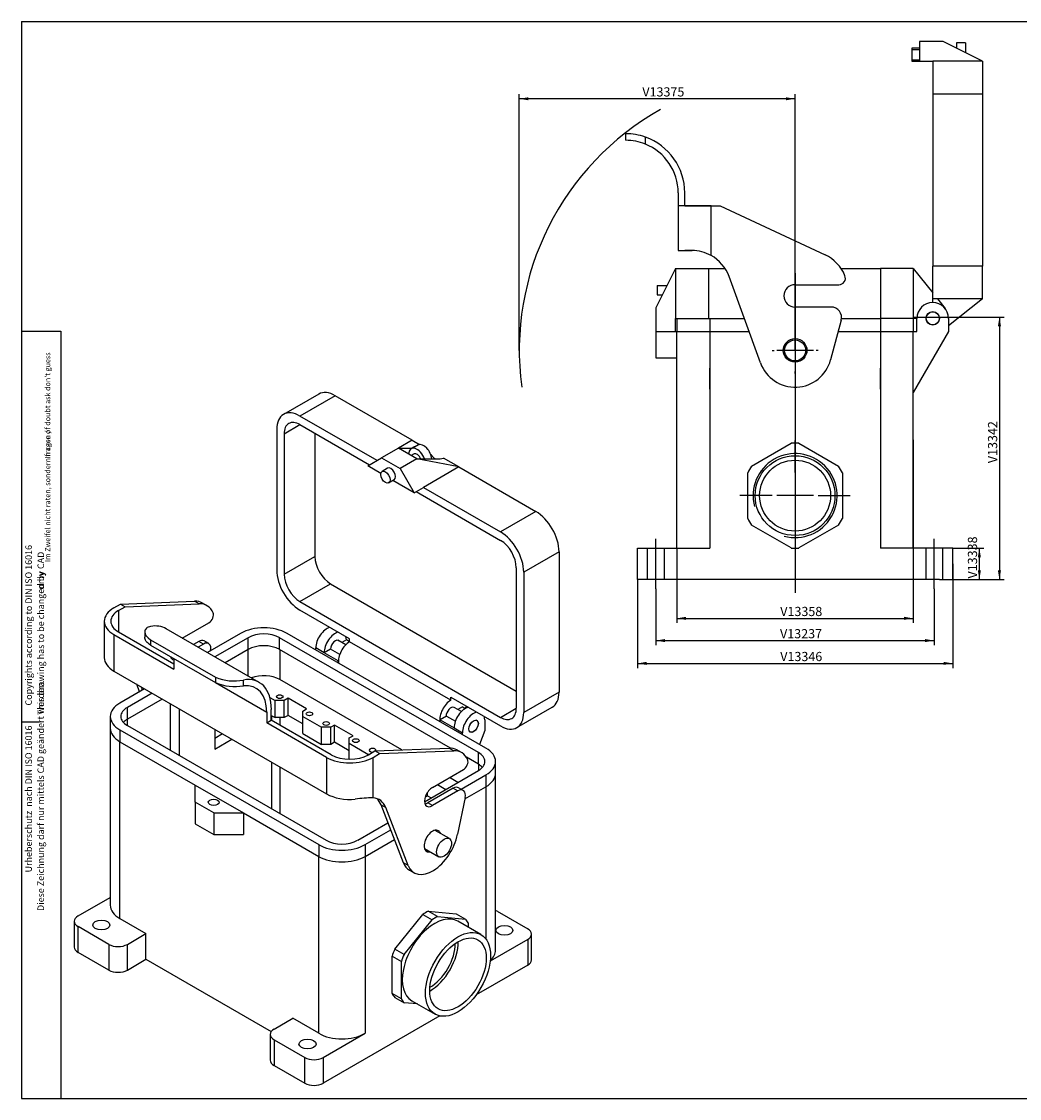
# Model space of a CAD drawing. Units: millimetres. Extents: x 5 to 591, y 5 to 415.
# Drawn here: x 5 to 385, y 5 to 415 of the extents above; entities that cross this region are included whole.
import ezdxf
from ezdxf.enums import TextEntityAlignment as Align
from ezdxf.lldxf.tags import DXFTag

# ---------------------------------------------------------------- set-up
doc = ezdxf.new("R2010")
doc.units = ezdxf.units.MM
for name, color, linetype in [('Default', 7, 'Continuous'), ('DV2_Standard', 7, 'Continuous'), ('H_A_64_COVER', 7, 'Continuous'), ('H_A_64_LEVER', 7, 'Continuous'), ('H_A_64_SGR_M32_H', 7, 'Continuous'), ('Standard', 7, 'Continuous')]:
    doc.layers.add(name, color=color, linetype=linetype)
doc.styles.add('SEACAD_seiso_ttf', font='seiso.ttf')
doc.styles.add('SEACAD_seiso_ttfI', font='seiso.ttf')
tags = doc.linetypes.add('CENTER2', pattern=[28.575, 19.05, -3.175, 3.175, -3.175]).pattern_tags.tags
tags[10:11] = [DXFTag(74, 4), DXFTag(75, 0), DXFTag(340, '0'), DXFTag(46, 0.0), DXFTag(50, 0.0), DXFTag(44, 0.0), DXFTag(45, 0.0)]
tags[8:9] = [DXFTag(74, 4), DXFTag(75, 0), DXFTag(340, '0'), DXFTag(46, 0.0), DXFTag(50, 0.0), DXFTag(44, 0.0), DXFTag(45, 0.0)]
tags[6:7] = [DXFTag(74, 4), DXFTag(75, 0), DXFTag(340, '0'), DXFTag(46, 0.0), DXFTag(50, 0.0), DXFTag(44, 0.0), DXFTag(45, 0.0)]
tags[4:5] = [DXFTag(74, 4), DXFTag(75, 0), DXFTag(340, '0'), DXFTag(46, 0.0), DXFTag(50, 0.0), DXFTag(44, 0.0), DXFTag(45, 0.0)]
tags = doc.linetypes.add('HIDDEN2', pattern=[4.7625, 3.175, -1.5875]).pattern_tags.tags
tags[6:7] = [DXFTag(74, 4), DXFTag(75, 0), DXFTag(340, '0'), DXFTag(46, 0.0), DXFTag(50, 0.0), DXFTag(44, 0.0), DXFTag(45, 0.0)]
tags[4:5] = [DXFTag(74, 4), DXFTag(75, 0), DXFTag(340, '0'), DXFTag(46, 0.0), DXFTag(50, 0.0), DXFTag(44, 0.0), DXFTag(45, 0.0)]
doc.dimstyles.new('DIN', dxfattribs={"dimtxt": 3.5, "dimasz": 3.5, "dimexe": 1.75, "dimexo": 0, "dimgap": 1.75, "dimtad": 1, "dimtxsty": 'SEACAD_seiso_ttf', "dimblk1": '_SE_FILLED', "dimblk2": '_SE_FILLED', "dimsah": 1, "dimcen": 1.75, "dimadec": 0, "dimazin": 0, "dimtfac": 1, "dimtmove": 0, "dimatfit": 3, "dimfxl": 0, "dimtolj": 1, "dimarcsym": 0})

# ---------------------------------------------------------------- blocks, each defined once
blk = doc.blocks.new('SEANNOT_GROUP')
at = {"layer": 'Standard', "color": 7, "linetype": 'CENTER2'}
blk.add_line((246.47, 199), (246.47, 218), dxfattribs=at)
blk = doc.blocks.new('SEANNOT_GROUP1')
at = {"layer": 'Standard', "color": 7, "linetype": 'CENTER2'}
blk.add_line((352.47, 199), (352.47, 218), dxfattribs=at)
blk = doc.blocks.new('SEANNOT_GROUP5')
at = {"layer": 'Standard', "color": 7, "linetype": 'CENTER2'}
blk.add_line((299.47, 319.25), (299.47, 197.44), dxfattribs=at)
blk = doc.blocks.new('SEANNOT_GROUP6')
at = {"layer": 'Standard', "color": 7, "linetype": 'CENTER2'}
for p, q in [((299.47, 298.55), (299.47, 297.8)), ((299.47, 296.8), (299.47, 282.8)), ((290.72, 289.8), (291.47, 289.8)), ((306.47, 289.8), (292.47, 289.8)), ((308.22, 289.8), (307.47, 289.8)), ((299.47, 281.05), (299.47, 281.8))]:
    blk.add_line(p, q, dxfattribs=at)
blk = doc.blocks.new('SEANNOT_GROUP9')
at = {"layer": 'Standard', "color": 7, "linetype": 'CENTER2'}
for p, q in [((299.47, 243.25), (299.47, 255.5)), ((299.47, 241.5), (299.47, 227.5)), ((290.72, 234.5), (278.47, 234.5)), ((306.47, 234.5), (292.47, 234.5)), ((308.22, 234.5), (320.47, 234.5)), ((299.47, 225.75), (299.47, 213.5))]:
    blk.add_line(p, q, dxfattribs=at)
blk = doc.blocks.new('SE1')
at = {"layer": 'DV2_Standard', "color": 7, "linetype": 'HIDDEN2'}
blk.add_arc((299.47, 289.8), 105, 119.1845, 187.6421, dxfattribs=at)
at = {"layer": 'H_A_64_COVER', "color": 7, "linetype": 'HIDDEN2'}
for p, q in [((355.87, 407.4), (346.87, 407.4)), ((346.87, 407.4), (346.87, 399.9)), ((370.87, 399.9), (355.87, 407.4)), ((360.87, 406.9), (360.87, 404.9)), ((364.37, 406.9), (360.87, 406.9)), ((364.37, 406.9), (364.37, 403.15)), ((343.87, 404.9), (343.87, 399.9)), ((346.87, 404.9), (343.87, 404.9)), ((343.87, 399.9), (346.87, 399.9)), ((346.87, 399.9), (351.87, 399.9)), ((351.87, 399.9), (351.87, 387.4)), ((370.87, 399.9), (351.87, 399.9)), ((370.87, 399.9), (370.87, 387.4)), ((370.87, 399.9), (370.87, 397.4)), ((351.87, 387.4), (351.87, 321.9)), ((370.87, 387.4), (370.87, 321.9)), ((351.87, 309.4), (351.87, 321.9)), ((370.87, 309.4), (370.87, 321.9)), ((370.87, 309.4), (351.87, 309.4)), ((351.87, 308), (351.87, 309.4)), ((370.87, 309.4), (357.87, 299.1))]:
    blk.add_line(p, q, dxfattribs=at)
at = {"layer": 'H_A_64_COVER', "color": 7, "linetype": 'Continuous'}
for p, q in [((343.87, 404.41), (346.87, 404.41)), ((343.87, 400.4), (346.87, 400.4)), ((370.87, 387.4), (351.87, 387.4)), ((253.97, 321), (246.47, 306)), ((253.97, 321), (266.47, 321)), ((253.97, 321), (253.97, 302)), ((253.97, 321), (256.47, 321)), ((266.47, 321), (272.8, 321)), ((266.47, 321), (266.47, 302)), ((316.97, 321), (331.97, 321)), ((344.47, 321), (331.97, 321)), ((331.97, 321), (331.97, 302)), ((344.47, 321), (344.47, 302.5)), ((344.47, 321), (351.87, 311.67)), ((370.87, 321.9), (351.87, 321.9)), ((246.97, 314.5), (250.72, 314.5)), ((246.97, 314.5), (246.97, 311)), ((246.97, 311), (248.97, 311)), ((353.66, 309.4), (356.57, 305.73)), ((246.47, 306), (246.47, 297)), ((253.97, 302), (266.47, 302)), ((253.97, 297), (253.97, 302)), ((266.47, 302), (280.13, 302)), ((317.16, 302), (331.97, 302)), ((344.47, 302), (331.97, 302)), ((345.87, 302), (344.48, 302)), ((246.47, 297), (253.97, 297))]:
    blk.add_line(p, q, dxfattribs=at)
blk.add_circle((351.87, 302), 2.5, dxfattribs=at)
at = {"layer": 'H_A_64_COVER', "color": 7, "linetype": 'HIDDEN2'}
blk.add_circle((351.87, 302), 2.5, dxfattribs=at)
at = {"layer": 'H_A_64_LEVER', "color": 7, "linetype": 'Continuous'}
for p, q in [((234.97, 372.3), (234.97, 369.8)), ((242.47, 368.35), (242.47, 371.02)), ((254.97, 349.8), (254.97, 344.8)), ((257.47, 344.8), (257.47, 349.8)), ((267.47, 344.8), (254.97, 344.8)), ((254.97, 344.8), (254.97, 327.8)), ((257.47, 344.8), (267.47, 344.8)), ((267.47, 344.8), (270.97, 344.8)), ((267.47, 325.95), (267.47, 344.8)), ((270.97, 344.8), (310.88, 326.19)), ((254.97, 327.8), (260.24, 327.8)), ((260.24, 327.8), (257.47, 327.8)), ((286.32, 285.02), (274.33, 317.93)), ((299.47, 314.8), (316.12, 314.8)), ((313.17, 306.3), (299.47, 306.3)), ((317.04, 301.27), (312.99, 286.18))]:
    blk.add_line(p, q, dxfattribs=at)
blk.add_circle((299.47, 289.8), 4.5, dxfattribs=at)
for centre, radius, start, end in [((234.97, 349.8), 22.5, 70.5288, 90), ((234.97, 349.8), 20, 67.9757, 90), ((234.97, 349.8), 22.5, 0, 70.5288), ((234.97, 349.8), 20, 0, 67.9757), ((260.24, 312.8), 15, 61.1731, 90), ((260.24, 312.8), 15, 61.1731, 90), ((260.24, 312.8), 15, 20, 61.1731), ((304.54, 312.6), 15, 22.1146, 65), ((316.12, 317.3), 2.5, 270, 22.1146), ((299.47, 310.55), 4.25, 90, 270), ((313.17, 302.3), 4, 345, 90), ((299.47, 289.8), 14, 200, 345)]:
    blk.add_arc(centre, radius, start, end, dxfattribs=at)
at = {"layer": 'H_A_64_SGR_M32_H', "color": 7, "linetype": 'Continuous'}
for p, q in [((254.46, 302), (254.46, 297)), ((266.97, 302), (266.97, 297)), ((331.97, 302), (331.97, 297)), ((344.48, 302.5), (344.48, 297)), ((345.87, 297), (345.87, 302)), ((357.87, 302), (357.87, 297)), ((246.47, 297), (254.46, 297)), ((246.47, 297), (246.47, 287)), ((254.46, 297), (266.97, 297)), ((254.47, 214.5), (254.47, 297)), ((266.97, 297), (266.97, 214.5)), ((266.97, 297), (281.95, 297)), ((315.89, 297), (331.97, 297)), ((331.97, 297), (331.97, 214.5)), ((331.97, 297), (344.48, 297)), ((344.47, 214.5), (344.47, 297)), ((357.87, 297), (344.47, 273.8)), ((344.48, 297), (345.87, 297)), ((246.47, 287), (254.47, 287)), ((282.92, 245.73), (298.02, 254.45)), ((300.92, 254.45), (316.02, 245.73)), ((281.47, 225.79), (281.47, 243.22)), ((317.47, 243.22), (317.47, 225.79)), ((298.02, 214.56), (282.92, 223.28)), ((316.02, 223.28), (300.92, 214.56)), ((239.47, 214.5), (244.47, 214.5)), ((239.47, 202.5), (239.47, 214.5)), ((244.47, 214.5), (266.97, 214.5)), ((354.47, 214.5), (331.97, 214.5)), ((359.47, 214.5), (354.47, 214.5)), ((359.47, 202.5), (359.47, 214.5)), ((244.47, 202.5), (239.47, 202.5)), ((354.47, 202.5), (244.47, 202.5)), ((354.47, 202.5), (359.47, 202.5))]:
    blk.add_line(p, q, dxfattribs=at)
at = {"layer": 'H_A_64_SGR_M32_H', "color": 7, "linetype": 'HIDDEN2'}
for p, q in [((266.97, 275), (266.97, 283)), ((331.97, 275), (331.97, 283)), ((243.22, 214.5), (243.22, 202.5)), ((249.72, 202.5), (249.72, 214.5)), ((349.22, 214.5), (349.22, 202.5)), ((355.72, 202.5), (355.72, 214.5))]:
    blk.add_line(p, q, dxfattribs=at)
at = {"layer": 'H_A_64_SGR_M32_H', "color": 7, "linetype": 'Continuous'}
for centre, radius in [((351.87, 302), 2.55), ((299.47, 289.8), 4), ((299.47, 234.5), 15.19), ((299.47, 234.5), 13.5)]:
    blk.add_circle(centre, radius, dxfattribs=at)
for centre, radius, start, end in [((351.87, 302), 6, 0, 180), ((299.47, 234.5), 20, 85.8419, 94.1581), ((299.47, 234.5), 16, 255, 195), ((299.47, 234.5), 20, 145.8419, 154.1581), ((299.47, 234.5), 20, 25.8419, 34.1581), ((299.47, 234.5), 20, 205.8419, 214.1581), ((299.47, 234.5), 20, 325.8419, 334.1581), ((299.47, 234.5), 20, 265.8419, 274.1581)]:
    blk.add_arc(centre, radius, start, end, dxfattribs=at)
blk = doc.blocks.new('SE2')
at = {"layer": 'H_A_64_COVER', "color": 7, "linetype": 'Continuous'}
for p, q in [((118.16, 273.16), (104.72, 265.41)), ((124.41, 272.54), (110.97, 264.79)), ((153.75, 255.6), (124.41, 272.54)), ((140.32, 247.84), (110.97, 264.79)), ((102.14, 259.68), (102.14, 206.2)), ((104.96, 258.05), (110.97, 261.52)), ((110.97, 261.52), (137.49, 246.21)), ((104.96, 258.05), (104.96, 204.57)), ((116.63, 258.26), (116.63, 211.31)), ((153.75, 255.6), (148.45, 252.54)), ((153.75, 255.6), (156.54, 253.99)), ((148.45, 252.54), (142.09, 248.87)), ((155.52, 248.46), (148.45, 252.54)), ((148.45, 252.54), (153.59, 252.54)), ((152.36, 250.72), (151.99, 250.5)), ((154.33, 252.97), (153.27, 252.35)), ((154.42, 250.36), (153.32, 249.73)), ((154.65, 253.11), (156.07, 253.92)), ((159.45, 252.31), (159.53, 252.27)), ((136.78, 245.8), (142.09, 248.87)), ((142.09, 248.87), (149.16, 244.78)), ((155.52, 248.46), (149.16, 244.78)), ((171.43, 245.4), (155.52, 248.46)), ((155.52, 248.46), (162.59, 248.46)), ((171.43, 245.4), (165.66, 248.73)), ((141.77, 242.93), (136.78, 245.8)), ((144.37, 244.91), (142.25, 243.68)), ((149.16, 244.78), (154.46, 235.6)), ((171.43, 245.4), (158, 237.64)), ((171.43, 245.4), (200.78, 228.45)), ((144.75, 239.35), (146.87, 240.58)), ((154.46, 235.6), (146.35, 240.28)), ((154.46, 235.6), (158, 237.64)), ((155.17, 236.01), (187.34, 217.43)), ((158, 237.64), (187.34, 220.7)), ((200.78, 228.45), (187.34, 220.7)), ((104.96, 204.57), (116.63, 211.31)), ((209.62, 213.14), (196.18, 205.39)), ((209.62, 213.14), (209.62, 159.66)), ((193.35, 207.02), (193.35, 153.54)), ((196.18, 205.39), (196.18, 151.91)), ((110.97, 194.16), (122.64, 200.9)), ((122.64, 200.9), (193.35, 160.07)), ((110.97, 194.16), (187.34, 150.07)), ((129.89, 179.97), (110.97, 190.89)), ((128.41, 177.67), (125.41, 179.41)), ((129.89, 178.83), (129.89, 179.97)), ((168.43, 156.58), (129.89, 178.83)), ((168.43, 157.72), (187.34, 146.8)), ((168.43, 156.58), (168.43, 157.72)), ((209.62, 159.66), (196.18, 151.91)), ((172.43, 152.26), (169.68, 153.85)), ((174.37, 154.3), (173.81, 153.47)), ((187.34, 150.07), (193.35, 153.54)), ((193.59, 146.18), (207.03, 153.94)), ((178.34, 148.85), (178.09, 148.99)), ((175.59, 144.66), (175.84, 144.52))]:
    blk.add_line(p, q, dxfattribs=at)
for centre, major_axis, ratio, start_param, end_param in [((124.41, 262.34), (6.25, -10.83), 0.57735, 2.356194, 3.141593), ((110.97, 254.58), (6.25, -10.83), 0.57735, 2.356194, 3.926991), ((110.97, 254.58), (4.25, -7.36), 0.57735, 2.356194, 3.926991), ((155.52, 248.46), (2.25, -3.9), 0.57735, 1.249046, 3.926991), ((156.58, 249.07), (2.25, -3.9), 0.57735, 3.007861, 3.141593), ((155.52, 248.46), (1.1, -1.91), 0.57735, 1.249046, 3.141593), ((158, 249.89), (-2.25, 3.9), 0.57735, 4.03538, 6.149454), ((162.59, 252.54), (-2.5, 4.33), 0.57735, 1.308997, 1.329011), ((162.59, 252.54), (-2.5, 4.33), 0.57735, 1.812582, 2.356194), ((159.06, 250.5), (7.9, -0.96), 0.227735, -1.079399, -0.555801), ((145.62, 242.74), (-1.25, 2.17), 0.57735, 3.141593, 6.283185), ((200.78, 218.25), (-6.25, 10.83), 0.57735, 3.926991, 5.497787), ((187.34, 210.49), (-6.25, 10.83), 0.57735, 3.926991, 5.497787), ((187.34, 210.49), (-4.25, 7.36), 0.57735, 3.926991, 5.497787), ((122.64, 207.84), (4.25, -7.36), 0.57735, 3.926991, 5.497787), ((110.97, 201.1), (6.25, -10.83), 0.57735, 3.926991, 5.497787), ((110.97, 201.1), (4.25, -7.36), 0.57735, 3.926991, 5.497787), ((129.89, 173.93), (3, 5.2), 0.57735, 0.785398, 2.518357), ((168.43, 151.68), (3, 5.2), 0.57735, 0.785398, 2.518357), ((200.78, 164.77), (-6.25, 10.83), 0.57735, 3.141593, 3.926991), ((168.43, 151.68), (-1.25, -2.17), 0.57735, 3.141593, 5.597955), ((187.34, 157.01), (-4.25, 7.36), 0.57735, 2.356194, 3.926991), ((187.34, 157.01), (-6.25, 10.83), 0.57735, 2.356194, 3.926991)]:
    blk.add_ellipse(centre, major_axis=major_axis, ratio=ratio, start_param=start_param, end_param=end_param, dxfattribs=at)
for centre, major_axis in [((143.5, 241.52), (1.25, -2.17)), ((177.09, 146.68), (-1.25, -2.17))]:
    blk.add_ellipse(centre, major_axis=major_axis, ratio=0.57735, dxfattribs=at)
at = {"layer": 'H_A_64_LEVER', "color": 7, "linetype": 'Continuous'}
for p, q in [((40.16, 191.77), (42.63, 193.2)), ((42.63, 193.2), (70.85, 194.3)), ((42.63, 193.2), (44.4, 192.18)), ((44.4, 192.18), (72.62, 193.28)), ((72.62, 193.28), (70.85, 194.3)), ((75.64, 192.58), (73.87, 193.6)), ((41.93, 190.75), (44.4, 192.18)), ((41.93, 190.75), (41.93, 182.59)), ((36.5, 186.67), (36.5, 172.79)), ((66.19, 180.27), (76.33, 186.12)), ((40.16, 181.57), (62.96, 168.4)), ((40.16, 181.57), (40.16, 167.69)), ((41.93, 182.59), (62.96, 170.44)), ((51.93, 182.6), (51.93, 180.54)), ((95.43, 163.39), (60.07, 183.8)), ((54.12, 179.63), (78.87, 165.34)), ((54.12, 179.63), (54.12, 177.59)), ((54.12, 177.59), (78.87, 163.3)), ((72.47, 178.99), (70.44, 177.82)), ((74.24, 177.97), (72.2, 176.8)), ((74.24, 177.97), (72.47, 178.99)), ((76.24, 178.17), (74.47, 179.19)), ((62.96, 172.48), (62.96, 168.4)), ((76.97, 175.44), (76.97, 175.44)), ((40.16, 167.69), (121.12, 120.94)), ((78.87, 165.34), (78.87, 163.3)), ((89.48, 162.11), (89.48, 164.29)), ((49.94, 159.83), (48.85, 162.67)), ((51.07, 160.48), (50.62, 161.65)), ((78.87, 163.3), (98.32, 152.07)), ((98.32, 152.07), (98.32, 147.99)), ((100.08, 149.01), (100.08, 153.09)), ((98.32, 147.99), (100.08, 149.01)), ((121.12, 134.82), (98.32, 147.99)), ((122.89, 135.84), (100.08, 149.01)), ((137.03, 135.84), (139.51, 137.27)), ((138.8, 134.82), (141.27, 136.25)), ((139.51, 137.27), (167.73, 138.37)), ((141.27, 136.25), (139.51, 137.27)), ((141.27, 136.25), (169.5, 137.35)), ((167.73, 138.37), (169.5, 137.35)), ((172.51, 136.65), (170.75, 137.67)), ((121.12, 134.82), (121.12, 120.94)), ((138.8, 119.42), (138.8, 134.82)), ((161.43, 123.39), (173.2, 130.19)), ((169.35, 123.06), (159.66, 117.47)), ((169.35, 123.06), (171.12, 122.04)), ((173.12, 122.24), (171.35, 123.26)), ((171.12, 122.04), (161.43, 116.45)), ((173.85, 119.51), (170.99, 105.54)), ((150.36, 94.72), (141.88, 116.7)), ((141.88, 116.7), (143.65, 115.68)), ((152.12, 93.7), (143.65, 115.68)), ((161.43, 116.45), (159.66, 117.47)), ((152.12, 93.7), (150.36, 94.72)), ((152.66, 91.87), (154.43, 90.85))]:
    blk.add_line(p, q, dxfattribs=at)
for centre, radius, start, end in [((85.87, 181.91), 17.99, 247.1067, 281.579), ((86.1, 179.86), 18.07, 246.4136, 280.7655), ((138.88, 72.06), 47.36, 90.0958, 98.2832)]:
    blk.add_arc(centre, radius, start, end, dxfattribs=at)
for centre, major_axis, start_param, end_param in [((66.37, 180.61), (-7.5, -12.99), 3.141593, 3.490659), ((68.14, 179.59), (-7.5, -12.99), 2.742167, 3.490659), ((49, 186.67), (12.5, 0), 2.356194, 3.926991), ((49, 186.67), (10, 0), 2.356194, 3.926991), ((76.33, 188.16), (-1.25, -2.17), 0.785398, 2.742167), ((48.82, 164.32), (-11.25, -19.49), 3.141593, 3.587154), ((72.47, 175.73), (-2, -3.46), 3.141593, 3.926991), ((74.24, 174.71), (-2, -3.46), 2.094395, 3.926991), ((49, 172.79), (12.5, 0), 3.141593, 3.926991), ((64.55, 175.85), (2.12, 3.68), 2.633111, 3.369084), ((62.79, 176.87), (2.12, 3.68), 3.570575, 3.650074), ((84.18, 143.9), (-11.25, -19.49), 2.356194, 3.587154), ((84.18, 143.9), (-10, -17.32), 2.356194, 3.542594), ((129.96, 139.92), (-10, 0), 0.785398, 2.356194), ((163.25, 124.68), (-7.5, -12.99), 3.141593, 3.490659), ((165.01, 123.66), (-7.5, -12.99), 2.742167, 3.490659), ((129.96, 139.92), (12.5, 0), 3.926991, 5.497787), ((173.2, 132.23), (1.25, 2.17), 3.926991, 5.883759), ((161.43, 119.92), (2.12, 3.68), 0.785398, 3.926991), ((169.35, 119.8), (-2, -3.46), 3.141593, 3.926991), ((129.96, 126.04), (-12.5, 0), 0.785398, 1.739186), ((133.68, 105.74), (-7.5, -12.99), 2.70526, 3.423867), ((131.92, 106.76), (-7.5, -12.99), 2.70526, 3.023467), ((171.12, 118.78), (-2, -3.46), 2.094395, 3.926991), ((159.66, 120.94), (2.12, 3.68), 3.570575, 3.926991), ((161.43, 102.98), (2.25, 3.9), 0, 3.617474), ((159.66, 104), (2.25, 3.9), -0.475883, -0.403715), ((161.43, 102.98), (2.25, 3.9), 5.807302, 6.283185), ((161.43, 102.98), (7, 12.12), 2.70526, 5.235988), ((159.66, 104), (2.25, 3.9), 3.545307, 3.617474), ((159.66, 104), (7, 12.12), 2.70526, 3.141593)]:
    blk.add_ellipse(centre, major_axis=major_axis, ratio=0.57735, start_param=start_param, end_param=end_param, dxfattribs=at)
for points, knots in [([(54.12, 184.7), (53.46, 184.59), (52.91, 184.34), (52.14, 183.62), (51.94, 183.15), (51.91, 181.61), (52.71, 180.44), (54.12, 179.63)], [0, 0, 0, 0, 0.25, 0.25, 0.5, 0.5, 1, 1, 1, 1]), ([(54.12, 177.59), (53.41, 178), (52.86, 178.48), (52.11, 179.52), (51.93, 180.06), (51.93, 180.55)], [0, 0, 0, 0, 0.25, 0.25, 0.4930717, 0.4930717, 0.4930717, 0.4930717])]:
    blk.add_open_spline(points, degree=3, knots=knots, dxfattribs=at)
at = {"layer": 'H_A_64_SGR_M32_H', "color": 7, "linetype": 'Continuous'}
for p, q in [((88.41, 182.04), (75.77, 174.74)), ((181.76, 138.36), (106.1, 182.04)), ((91.25, 180.4), (78.61, 173.1)), ((91.25, 175.91), (91.25, 180.4)), ((103.26, 175.91), (103.26, 180.4)), ((178.92, 136.72), (103.26, 180.4)), ((116.98, 175.76), (116.98, 176.48)), ((120.17, 174.65), (116.98, 176.48)), ((128.65, 179.55), (126.91, 178.54)), ((129.89, 178.83), (128.65, 179.55)), ((91.25, 175.91), (82.5, 170.85)), ((91.25, 165.8), (91.25, 175.9)), ((168.28, 138.37), (103.26, 175.91)), ((103.27, 175.9), (103.27, 164.48)), ((122.61, 176.05), (120.17, 174.65)), ((125.47, 171.58), (120.17, 174.65)), ((126.13, 174.02), (122.61, 176.05)), ((125.65, 171.69), (125.47, 171.58)), ((125.47, 170.86), (125.47, 171.58)), ((149.71, 137.67), (103.27, 164.48)), ((51.85, 160.93), (42.45, 155.5)), ((54.7, 159.29), (45.29, 153.86)), ((58.58, 157.05), (45.29, 149.37)), ((99.5, 157.67), (101.5, 156.52)), ((101.5, 149.99), (101.5, 156.52)), ((105.03, 156.52), (101.5, 156.52)), ((106.45, 157.34), (105.03, 156.52)), ((105.03, 149.99), (105.03, 156.52)), ((106.45, 150.8), (106.45, 157.34)), ((113.52, 153.25), (106.45, 157.34)), ((45.29, 149.37), (45.29, 153.86)), ((61.55, 155.34), (61.55, 137.54)), ((65.08, 135.5), (65.08, 153.29)), ((112.11, 152.44), (113.52, 153.25)), ((112.11, 150.4), (112.11, 152.44)), ((172.85, 154.03), (171.1, 153.02)), ((172.85, 154.03), (173.91, 153.42)), ((38.78, 150.4), (38.78, 145.91)), ((45.28, 146.93), (45.28, 149.37)), ((100.08, 150.8), (101.5, 149.99)), ((100.08, 150.4), (100.26, 150.5)), ((100.26, 148.91), (100.26, 150.5)), ((105.03, 149.99), (101.5, 149.99)), ((103.27, 149.99), (103.27, 147.17)), ((106.45, 150.8), (105.03, 149.99)), ((112.11, 147.54), (106.45, 150.8)), ((112.11, 150.4), (119.18, 146.31)), ((112.11, 143.86), (112.11, 150.4)), ((166.8, 150.54), (164.36, 149.13)), ((164.36, 148.4), (164.36, 149.13)), ((164.36, 149.13), (169.66, 146.07)), ((166.8, 150.54), (170.14, 148.61)), ((181.33, 149.13), (181.33, 145.05)), ((38.79, 145.62), (38.79, 78.54)), ((42.45, 145.29), (42.45, 140.8)), ((42.45, 145.29), (118.11, 101.61)), ((45.29, 146.93), (120.95, 103.25)), ((78.52, 145.54), (78.52, 137.94)), ((81.56, 143.78), (78.52, 142.03)), ((112.11, 143.86), (119.18, 139.78)), ((119.18, 139.78), (119.18, 146.31)), ((122.71, 146.31), (119.18, 146.31)), ((124.13, 147.13), (122.71, 146.31)), ((122.71, 139.78), (122.71, 146.31)), ((124.13, 140.6), (124.13, 147.13)), ((131.2, 143.05), (124.13, 147.13)), ((169.66, 146.07), (172.85, 144.23)), ((172.85, 143.5), (172.85, 144.23)), ((181.33, 145.05), (179.29, 139.78)), ((42.45, 140.8), (71.09, 124.26)), ((42.46, 73.44), (42.46, 140.79)), ((78.52, 137.94), (85.09, 141.74)), ((122.71, 139.78), (119.18, 139.78)), ((124.13, 140.6), (122.71, 139.78)), ((129.78, 137.33), (124.13, 140.6)), ((129.78, 142.23), (131.2, 143.05)), ((129.78, 140.19), (129.78, 142.23)), ((129.78, 140.19), (136.85, 136.11)), ((129.78, 134.15), (129.78, 140.19)), ((136.85, 135.74), (136.85, 136.11)), ((136.85, 136.11), (137.49, 136.11)), ((178.92, 132.22), (178.92, 136.72)), ((100.26, 115.19), (100.26, 132.99)), ((103.27, 131.25), (103.27, 113.46)), ((178.92, 132.22), (174.35, 134.86)), ((178.93, 132.22), (178.93, 129.79)), ((185.43, 128.76), (185.43, 133.25)), ((158.43, 117.95), (178.92, 129.78)), ((171.14, 125.29), (167.93, 127.15)), ((172.33, 122.7), (181.76, 128.14)), ((181.76, 128.14), (181.76, 123.65)), ((185.42, 61.4), (185.42, 128.47)), ((71.09, 117.74), (71.09, 124.26)), ((71.09, 124.26), (89.46, 113.65)), ((163.34, 124.49), (166.55, 122.64)), ((173.75, 119.02), (181.76, 123.65)), ((181.76, 123.65), (181.76, 65.7)), ((158.67, 119.72), (159.48, 120.19)), ((159.48, 120.19), (159.48, 121.44)), ((159.48, 120.19), (160.89, 119.37)), ((78.16, 113.65), (71.09, 117.74)), ((71.09, 117.74), (71.09, 109.57)), ((78.16, 113.65), (89.46, 113.65)), ((78.16, 113.65), (78.16, 105.49)), ((89.46, 113.65), (118.11, 97.12)), ((89.48, 113.65), (89.48, 105.49)), ((71.09, 109.57), (78.16, 105.49)), ((132.96, 103.25), (144.5, 109.91)), ((135.8, 101.61), (145.54, 107.23)), ((167.85, 103.89), (162.4, 107.04)), ((78.16, 105.49), (89.48, 105.49)), ((135.8, 97.12), (146.95, 103.55)), ((118.11, 101.61), (118.11, 97.12)), ((135.8, 101.61), (135.8, 97.12)), ((158.4, 100.11), (163.85, 96.96)), ((118.12, 29.76), (118.12, 97.11)), ((135.79, 97.11), (135.79, 29.76)), ((26.55, 74.46), (38.79, 81.53)), ((147.07, 61.77), (157.75, 75.05)), ((157.75, 75.05), (161.28, 73.01)), ((159.8, 76.24), (170.48, 75.28)), ((163.34, 74.19), (159.8, 76.24)), ((163.34, 74.19), (174.01, 73.24)), ((170.48, 75.28), (174.01, 73.24)), ((186, 76.3), (197.67, 69.56)), ((25.08, 72.42), (25.08, 62.62)), ((38.21, 63.64), (26.55, 70.38)), ((26.55, 60.58), (26.55, 70.38)), ((42.46, 73.44), (52.36, 67.73)), ((150.61, 59.73), (161.28, 73.01)), ((179.9, 67.37), (171.06, 72.47)), ((175.04, 71.78), (175.04, 70.17)), ((45.28, 63.64), (52.36, 67.73)), ((52.36, 57.93), (52.36, 67.73)), ((199.13, 57.72), (199.13, 67.52)), ((38.21, 63.64), (38.21, 53.85)), ((45.28, 53.85), (45.28, 63.64)), ((150.61, 59.73), (147.07, 61.77)), ((197.67, 65.48), (183.4, 57.24)), ((197.67, 65.48), (197.67, 55.68)), ((38.21, 53.85), (26.55, 60.58)), ((45.28, 53.85), (52.36, 57.93)), ((52.36, 57.93), (100.03, 30.4)), ((146.05, 44.89), (146.05, 59.13)), ((146.05, 59.13), (149.58, 57.09)), ((149.58, 42.85), (149.58, 57.09)), ((197.67, 55.68), (178.08, 44.37)), ((149.58, 42.85), (146.05, 44.89)), ((147.07, 43.43), (150.61, 41.39)), ((155.68, 40.94), (150.61, 41.39)), ((153.56, 42.16), (162.4, 37.06)), ((101.15, 31.39), (108.22, 35.47)), ((118.12, 29.76), (108.22, 35.47)), ((164.22, 36.37), (119.88, 10.78)), ((99.68, 29.35), (99.68, 19.55)), ((119.88, 20.57), (135.79, 29.76)), ((101.15, 27.31), (112.81, 20.57)), ((101.15, 27.31), (101.15, 17.51)), ((112.81, 10.78), (112.81, 20.57)), ((119.88, 20.57), (119.88, 10.78)), ((101.15, 17.51), (112.81, 10.78))]:
    blk.add_line(p, q, dxfattribs=at)
for centre, major_axis, start_param, end_param in [((97.26, 176.93), (12.51, 0), 0.785398, 2.356194), ((97.26, 176.93), (8.49, 0), 0.785398, 2.356194), ((121.23, 178.93), (-3, -5.2), 3.652915, 5.497787), ((124.41, 177.1), (-3, -5.2), 3.652915, 5.497787), ((124.41, 177.1), (-3, -5.2), 2.356194, 2.630271), ((97.26, 172.44), (8.49, 0), 0.785398, 2.356194), ((124.41, 177.1), (-1.27, -2.21), 2.943238, 5.497787), ((97.26, 161.01), (8.5, 0), 0.785398, 2.164456), ((51.29, 150.4), (12.51, 0), 2.356194, 3.926991), ((51.29, 150.4), (8.49, 0), 2.356194, 3.926991), ((173.91, 148.52), (-3, -5.2), 3.652915, 5.497787), ((177.09, 146.68), (-3, -5.2), 3.652915, 5.497787), ((51.29, 145.91), (8.49, 0), 2.356194, 2.66576), ((97.26, 145.91), (8.5, 0), 1.209788, 1.231571), ((177.09, 146.68), (-3, -5.2), 2.356194, 2.630271), ((51.29, 145.91), (12.51, 0), 3.141593, 3.926991), ((138.62, 137.54), (-1.23, 0), 2.773984, 6.283185), ((138.62, 137.54), (-1.23, 0), 0, 1.668437), ((172.92, 133.25), (-8.49, 0), 2.356194, 3.926991), ((172.92, 133.25), (-12.51, 0), 2.356194, 3.926991), ((172.92, 128.76), (-8.49, 0), 3.617425, 3.926991), ((172.92, 128.76), (-12.51, 0), 2.356194, 3.141593), ((126.95, 106.71), (-8.49, 0), 0.785398, 2.356194), ((126.95, 106.71), (-12.51, 0), 0.785398, 2.356194), ((126.95, 102.22), (-12.51, 0), 0.785398, 2.356194), ((51.29, 78.54), (12.5, 0), 3.141593, 3.926991), ((30.08, 72.42), (5, 0), 2.356194, 3.926991), ((162.31, 57.32), (8.75, 15.16), 0, 3.141593), ((158.77, 59.36), (10, 17.32), 0.712826, 0.85797), ((162.31, 57.32), (10, 17.32), 0.712826, 0.85797), ((182.46, 74.26), (-5, 0), 3.926991, 4.080324), ((162.31, 57.32), (10, 17.32), 5.948814, 6.093958), ((194.13, 67.52), (-5, 0), 2.356194, 3.926991), ((30.08, 62.62), (5, 0), 3.141593, 3.926991), ((41.75, 65.68), (5, 0), 3.926991, 5.497787), ((158.77, 59.36), (-10, -17.32), 4.901616, 5.04676), ((160.54, 58.34), (7.59, 13.15), 3.914688, 5.51009), ((160.54, 58.34), (-6.75, -11.69), 0.776976, 2.364617), ((162.31, 57.32), (-10, -17.32), 4.901616, 5.04676), ((172.92, 61.4), (-12.5, 0), 2.569087, 3.141593), ((194.13, 57.72), (-5, 0), 2.356194, 3.141593), ((41.75, 55.89), (-5, 0), 0.785398, 2.356194), ((158.77, 59.36), (-10, -17.32), 5.948814, 6.093958), ((162.31, 57.32), (-10, -17.32), 5.948814, 6.093958), ((104.68, 29.35), (5, 0), 2.356194, 3.926991), ((126.95, 34.86), (12.5, 0), 3.926991, 5.497787), ((116.35, 22.61), (-5, 0), 0.785398, 2.356194), ((104.68, 19.55), (5, 0), 3.141593, 3.926991), ((116.35, 12.82), (5, 0), 3.926991, 5.497787)]:
    blk.add_ellipse(centre, major_axis=major_axis, ratio=0.57735, start_param=start_param, end_param=end_param, dxfattribs=at)
for centre, major_axis in [((103.27, 157.95), (1.23, 0)), ((114.58, 151.42), (1.23, 0)), ((120.94, 147.74), (1.23, 0)), ((177.09, 146.68), (-1.27, -2.21)), ((132.26, 141.21), (1.23, 0)), ((78.16, 117.74), (-2.07, 0)), ((165.85, 100.43), (-2, -3.46)), ((35.38, 70.99), (-3.25, 0)), ((171.15, 52.21), (-8.75, -15.16)), ((188.83, 68.95), (-3.25, 0)), ((171.15, 52.21), (-7.59, -13.15)), ((113.87, 25.68), (3.25, 0))]:
    blk.add_ellipse(centre, major_axis=major_axis, ratio=0.57735, dxfattribs=at)
blk = doc.blocks.new('DMBLK1')
at = {"layer": 'Standard', "linetype": 'Continuous'}
for points in [[(249.97, 178.72), (249.97, 179.88), (246.47, 179.3)], [(348.97, 178.72), (352.47, 179.3), (348.97, 179.88)]]:
    blk.add_hatch(color=7, dxfattribs=at).paths.add_polyline_path(points)
at = {"layer": 'Standard', "color": 7, "linetype": 'Continuous'}
for p, q in [((246.47, 199), (246.47, 177.55)), ((352.47, 199), (352.47, 177.55)), ((246.47, 179.3), (352.47, 179.3))]:
    blk.add_line(p, q, dxfattribs=at)
at = {"layer": 'Standard', "color": 7, "linetype": 'Continuous', "style": 'SEACAD_seiso_ttf'}
blk.add_text('V13237', height=3.5, dxfattribs=at).set_placement((293.74, 183.67), align=Align.TOP_LEFT)
blk = doc.blocks.new('_SE_FILLED')
at = {"color": 0}
blk.add_line((0, 0), (-1, 0), dxfattribs=at)
blk.add_solid([(0, 0), (-1, -0.1665), (-1, 0.1665), (0, 0)], dxfattribs=at)
blk = doc.blocks.new('DMBLK7')
at = {"layer": 'Standard', "linetype": 'Continuous'}
for points in [[(370.2, 211), (369.62, 214.5), (369.04, 211)], [(370.2, 206), (369.04, 206), (369.62, 202.5)]]:
    blk.add_hatch(color=7, dxfattribs=at).paths.add_polyline_path(points)
at = {"layer": 'Standard', "color": 7, "linetype": 'Continuous'}
for p, q in [((359.47, 214.5), (371.37, 214.5)), ((369.62, 202.5), (369.62, 214.5)), ((359.47, 202.5), (371.37, 202.5))]:
    blk.add_line(p, q, dxfattribs=at)
at = {"layer": 'Standard', "color": 7, "linetype": 'Continuous', "style": 'SEACAD_seiso_ttf'}
blk.add_text('V13338', height=3.5, rotation=90, dxfattribs=at).set_placement((365.25, 202.94), align=Align.TOP_LEFT)
blk = doc.blocks.new('DMBLK8')
at = {"layer": 'Standard', "linetype": 'Continuous'}
for points in [[(377.85, 299), (377.27, 302.5), (376.69, 299)], [(377.85, 206), (376.69, 206), (377.27, 202.5)]]:
    blk.add_hatch(color=7, dxfattribs=at).paths.add_polyline_path(points)
at = {"layer": 'Standard', "color": 7, "linetype": 'Continuous'}
for p, q in [((344.48, 302.5), (379.02, 302.5)), ((377.27, 302.5), (377.27, 202.5)), ((354.47, 202.5), (379.02, 202.5))]:
    blk.add_line(p, q, dxfattribs=at)
at = {"layer": 'Standard', "color": 7, "linetype": 'Continuous', "style": 'SEACAD_seiso_ttf'}
blk.add_text('V13342', height=3.5, rotation=90, dxfattribs=at).set_placement((372.9, 246.86), align=Align.TOP_LEFT)
blk = doc.blocks.new('DMBLK9')
at = {"layer": 'Standard', "linetype": 'Continuous'}
for points in [[(242.97, 170.03), (242.97, 171.2), (239.47, 170.61)], [(355.97, 170.03), (359.47, 170.61), (355.97, 171.2)]]:
    blk.add_hatch(color=7, dxfattribs=at).paths.add_polyline_path(points)
at = {"layer": 'Standard', "color": 7, "linetype": 'Continuous'}
for p, q in [((359.47, 208.5), (359.47, 168.86)), ((239.47, 202.5), (239.47, 168.86)), ((239.47, 170.61), (359.47, 170.61))]:
    blk.add_line(p, q, dxfattribs=at)
at = {"layer": 'Standard', "color": 7, "linetype": 'Continuous', "style": 'SEACAD_seiso_ttf'}
blk.add_text('V13346', height=3.5, dxfattribs=at).set_placement((293.82, 174.99), align=Align.TOP_LEFT)
blk = doc.blocks.new('DMBLK10')
at = {"layer": 'Standard', "linetype": 'Continuous'}
for points in [[(257.97, 187.18), (257.97, 188.35), (254.47, 187.76)], [(340.97, 187.18), (344.47, 187.76), (340.97, 188.35)]]:
    blk.add_hatch(color=7, dxfattribs=at).paths.add_polyline_path(points)
at = {"layer": 'Standard', "color": 7, "linetype": 'Continuous'}
for p, q in [((344.47, 255.75), (344.47, 186.01)), ((254.47, 214.5), (254.47, 186.01)), ((254.47, 187.76), (344.47, 187.76))]:
    blk.add_line(p, q, dxfattribs=at)
at = {"layer": 'Standard', "color": 7, "linetype": 'Continuous', "style": 'SEACAD_seiso_ttf'}
blk.add_text('V13358', height=3.5, dxfattribs=at).set_placement((293.82, 192.14), align=Align.TOP_LEFT)
blk = doc.blocks.new('DMBLK11')
at = {"layer": 'Standard', "linetype": 'Continuous'}
for points in [[(197.97, 386.19), (194.47, 385.61), (197.97, 385.02)], [(295.97, 386.19), (295.97, 385.02), (299.47, 385.61)]]:
    blk.add_hatch(color=7, dxfattribs=at).paths.add_polyline_path(points)
at = {"layer": 'Standard', "color": 7, "linetype": 'Continuous'}
for p, q in [((194.47, 289.8), (194.47, 387.36)), ((299.47, 385.61), (194.47, 385.61)), ((299.47, 289.8), (299.47, 387.36))]:
    blk.add_line(p, q, dxfattribs=at)
at = {"layer": 'Standard', "color": 7, "linetype": 'Continuous', "style": 'SEACAD_seiso_ttf'}
blk.add_text('V13375', height=3.5, dxfattribs=at).set_placement((241.32, 389.98), align=Align.TOP_LEFT)

msp = doc.modelspace()

# ---------------------------------------------------------------- linework, layer by layer
at = {"layer": 'Standard', "color": 7, "linetype": 'Continuous'}
for p, q in [((5, 415.014), (5, 4.954)), ((5, 415.014), (588.942, 415.014)), ((5, 297.16), (20.009, 297.16)), ((20.009, 297.16), (20.009, 4.954)), ((11.703, 148.181), (5, 148.181)), ((5, 4.954), (588.942, 4.954))]:
    msp.add_line(p, q, dxfattribs=at)

# ---------------------------------------------------------------- block references
at = {"layer": 'Standard'}
for name in ['SE1', 'SEANNOT_GROUP5', 'SEANNOT_GROUP6', 'SE2', 'SEANNOT_GROUP9', 'SEANNOT_GROUP', 'SEANNOT_GROUP1']:
    msp.add_blockref(name, (0, 0), dxfattribs=at)

# ---------------------------------------------------------------- texts
at = {"layer": 'Default', "color": 7, "linetype": 'Continuous'}
for s, style, p in [("In case of doubt ask don't guess", 'SEACAD_seiso_ttfI', (13.927, 248.546)), ('Im Zweifel nicht raten, sondern fragen / ', 'SEACAD_seiso_ttf', (13.927, 209.183))]:
    msp.add_text(s, height=2, rotation=90, dxfattribs=dict(at, style=style)).set_placement(p, align=Align.TOP_LEFT)
at = {"layer": 'Standard', "color": 7, "linetype": 'Continuous'}
for s, height, style, p in [('Copyrights according to DIN ISO 16016', 2.5, 'SEACAD_seiso_ttfI', (6.434, 154.578)), ('This drawing has to be changed by CAD', 2.5, 'SEACAD_seiso_ttfI', (11.077, 150.952)), (' only', 2.4694, 'SEACAD_seiso_ttfI', (11.107, 197.94)), ('Diese Zeichnung darf nur mittels CAD geändert werden.', 2.5, 'SEACAD_seiso_ttf', (11.053, 76.343)), ('Urheberschutz  nach DIN ISO 16016', 2.5, 'SEACAD_seiso_ttf', (6.443, 91.035))]:
    msp.add_text(s, height=height, rotation=90, dxfattribs=dict(at, style=style)).set_placement(p, align=Align.TOP_LEFT)

# ---------------------------------------------------------------- dimensions: what is measured, and where the dimension line sits
for base, p1, p2, picture, middle in [((194.471, 385.606), (299.471, 289.805), (194.471, 289.805), 'DMBLK11', (246.971, 385.606)), ((344.471, 187.764), (254.471, 297.005), (344.471, 255.755), 'DMBLK10', (299.471, 187.764)), ((359.471, 170.612), (239.471, 202.505), (359.471, 208.505), 'DMBLK9', (299.471, 170.612))]:
    dim = msp.add_linear_dim(base=base, p1=p1, p2=p2, text='\\A1;<>', dimstyle='DIN', dxfattribs=at)
    dim.commit()
    dim.dimension.update_dxf_attribs({"geometry": picture, "text_midpoint": middle, "dimtype": 160})
for base, p1, p2, angle, picture, middle, dimtype in [((377.271, 202.505), (331.971, 302.505), (354.471, 202.505), 90, 'DMBLK8', (377.271, 252.505), 160), ((369.621, 202.505), (359.471, 202.505), (359.471, 214.505), 90, 'DMBLK7', (369.621, 208.505), 161), ((246.471, 179.3), (246.471, 199.005), (352.471, 199.005), 0, 'DMBLK1', (299.471, 179.3), 161)]:
    dim = msp.add_linear_dim(base=base, p1=p1, p2=p2, angle=angle, text='\\A1;<>', dimstyle='DIN', dxfattribs=at)
    dim.commit()
    dim.dimension.update_dxf_attribs({"geometry": picture, "text_midpoint": middle, "dimtype": dimtype})

doc.saveas('drawing.dxf')
